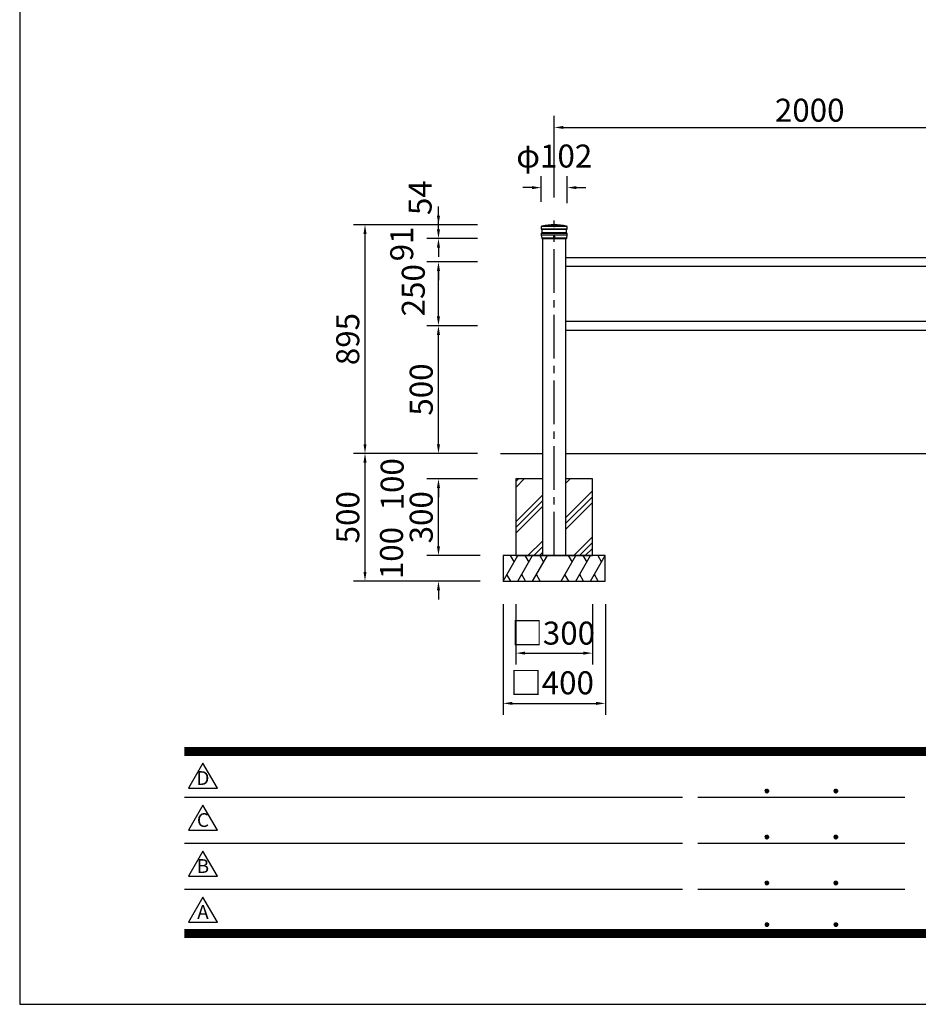
# Model space of a CAD drawing. Extents: x 0 to 12600, y 0 to 8910.
# Drawn here: x 0 to 3518, y 0 to 3855 of the extents above; entities that cross this region are included whole.
import ezdxf
from ezdxf.enums import TextEntityAlignment as Align

# ---------------------------------------------------------------- set-up
doc = ezdxf.new("R2010")
doc.units = 0
doc.header["$LTSCALE"] = 9
doc.linetypes.add('CENTER2', pattern=[28.575, 19.05, -3.175, 3.175, -3.175])
doc.layers.get('0').update_dxf_attribs({"linetype": 'CONTINUOUS'})
doc.layers.get('DEFPOINTS').update_dxf_attribs({"linetype": 'CONTINUOUS'})
for name, color, linetype in [('P001', 131, 'CONTINUOUS'), ('P003', 231, 'CONTINUOUS'), ('P009', 51, 'CONTINUOUS'), ('P019', 71, 'CONTINUOUS'), ('P903', 225, 'CONTINUOUS'), ('P919', 75, 'CONTINUOUS'), ('P_1CENTER', 2, 'CONTINUOUS'), ('P_2DIM', 6, 'CONTINUOUS'), ('P_5DRAWFRAME', 104, 'CONTINUOUS'), ('P_7THICK', 7, 'CONTINUOUS')]:
    doc.layers.add(name, color=color, linetype=linetype)
doc.styles.add('BIGFONT', font='simplex.shx', dxfattribs={"bigfont": 'bigfont.shx'})
doc.dimstyles.new('DIMBIGFONT$0', dxfattribs={"dimtxt": 3, "dimasz": 1.2, "dimexe": 1.5, "dimexo": 3, "dimgap": 0.75, "dimtad": 1, "dimdec": 1, "dimdsep": 46, "dimtxsty": 'BIGFONT', "dimblk1": 'DOT', "dimblk2": 'DOT', "dimsah": 1, "dimcen": 0, "dimclrt": 230, "dimadec": 0, "dimazin": 0, "dimtfac": 0.6, "dimtdec": 1, "dimtofl": 0, "dimtmove": 2, "dimatfit": 3, "dimldrblk": 'DOT', "dimfxl": 0, "dimtvp": 1, "dimtolj": 1, "dimarcsym": 0})

# ---------------------------------------------------------------- blocks, each defined once
blk = doc.blocks.new('*D22')
at = {"layer": 'DEFPOINTS', "color": 0}
for p in [(4092.5, 3432.7), (2092.5, 3068.5), (4092.5, 3068.5)]:
    blk.add_point(p, dxfattribs=at)
at = {"layer": 'P_2DIM', "color": 0, "lineweight": -2}
for p, q in [((2092.5, 3158.5), (2092.5, 3477.7)), ((4092.5, 3158.5), (4092.5, 3477.7)), ((2128.5, 3432.7), (4056.5, 3432.7))]:
    blk.add_line(p, q, dxfattribs=at)
at = {"layer": 'P_2DIM', "color": 0}
for points in [[(2128.5, 3438.7), (2128.5, 3426.7), (2092.5, 3432.7)], [(4056.5, 3438.7), (4056.5, 3426.7), (4092.5, 3432.7)]]:
    blk.add_solid(points, dxfattribs=at)
at = {"layer": 'P_2DIM', "color": 230, "insert": (3092.5, 3500.2), "char_height": 90, "attachment_point": 5, "style": 'BIGFONT'}
blk.add_mtext('\\A1;2000', dxfattribs=at)
blk = doc.blocks.new('_DOT')
at = {"color": 0, "linetype": 'ByBlock'}
blk.add_line((-0.5, 0), (-1, 0), dxfattribs=at)
at = {"color": 0, "linetype": 'ByBlock', "const_width": 0.5}
blk.add_lwpolyline([(-0.25, 0, 1), (0.25, 0, 1)], format="xyb", close=True, dxfattribs=at)
blk = doc.blocks.new('DFP3')
at = {"color": 0}
for p, q in [((21.5, 33.5), (408, 33.5)), ((21.5, 33.45), (408, 33.45)), ((21.5, 33.4), (408, 33.4)), ((21.5, 33.35), (408, 33.35)), ((21.5, 33.3), (408, 33.3)), ((21.5, 33.25), (408, 33.25)), ((21.5, 33.2), (408, 33.2)), ((21.5, 33.15), (408, 33.15)), ((21.5, 33.1), (408, 33.1)), ((21.5, 33.05), (408, 33.05)), ((21.5, 33), (408, 33)), ((21.5, 32.95), (408, 32.95)), ((21.5, 32.9), (408, 32.9)), ((21.5, 32.85), (408, 32.85)), ((21.5, 32.8), (408, 32.8)), ((21.5, 32.75), (408, 32.75)), ((21.5, 32.7), (408, 32.7)), ((21.5, 32.65), (408, 32.65)), ((21.5, 32.6), (408, 32.6)), ((21.5, 32.55), (408, 32.55)), ((21.5, 32.5), (408, 32.5)), ((21.5, 27.03), (86.5, 27.03)), ((88.5, 27.03), (115.5, 27.03)), ((97.25, 27.82), (97.5, 28.07)), ((97.25, 27.82), (97.5, 27.57)), ((97.26, 27.76), (97.56, 28.07)), ((97.26, 27.89), (97.56, 27.58)), ((97.27, 27.91), (97.41, 28.06)), ((97.27, 27.74), (97.41, 27.59)), ((97.28, 27.71), (97.61, 28.05)), ((97.28, 27.94), (97.61, 27.6)), ((97.31, 27.67), (97.66, 28.02)), ((97.31, 27.98), (97.66, 27.63)), ((97.34, 28.02), (97.69, 27.67)), ((97.34, 27.63), (97.69, 27.98)), ((97.38, 28.05), (97.72, 27.71)), ((97.38, 27.6), (97.72, 27.94)), ((97.43, 28.07), (97.74, 27.76)), ((97.43, 27.58), (97.74, 27.89)), ((97.5, 28.07), (97.75, 27.82)), ((97.5, 27.57), (97.75, 27.83)), ((97.58, 28.06), (97.74, 27.9)), ((97.58, 27.59), (97.74, 27.75)), ((106.25, 27.82), (106.5, 28.07)), ((106.25, 27.82), (106.5, 27.57)), ((106.26, 27.76), (106.56, 28.07)), ((106.26, 27.89), (106.56, 27.58)), ((106.27, 27.91), (106.41, 28.06)), ((106.27, 27.74), (106.41, 27.59)), ((106.28, 27.71), (106.61, 28.05)), ((106.28, 27.94), (106.61, 27.6)), ((106.31, 27.67), (106.66, 28.02)), ((106.31, 27.98), (106.66, 27.63)), ((106.34, 28.02), (106.69, 27.67)), ((106.34, 27.63), (106.69, 27.98)), ((106.38, 28.05), (106.72, 27.71)), ((106.38, 27.6), (106.72, 27.94)), ((106.43, 28.07), (106.74, 27.76)), ((106.43, 27.58), (106.74, 27.89)), ((106.5, 28.07), (106.75, 27.82)), ((106.5, 27.57), (106.75, 27.83)), ((106.58, 28.06), (106.74, 27.9)), ((106.58, 27.59), (106.74, 27.75)), ((97.25, 21.82), (97.5, 22.07)), ((97.26, 21.76), (97.56, 22.07)), ((97.26, 21.89), (97.56, 21.58)), ((97.27, 21.91), (97.41, 22.06)), ((97.28, 21.71), (97.61, 22.05)), ((97.28, 21.94), (97.61, 21.6)), ((97.31, 21.67), (97.66, 22.02)), ((97.31, 21.98), (97.66, 21.63)), ((97.34, 22.02), (97.69, 21.67)), ((97.34, 21.63), (97.69, 21.98)), ((97.38, 22.05), (97.72, 21.71)), ((97.38, 21.6), (97.72, 21.94)), ((97.43, 22.07), (97.74, 21.76)), ((97.43, 21.58), (97.74, 21.89)), ((97.5, 22.07), (97.75, 21.82)), ((97.58, 22.06), (97.74, 21.9)), ((106.25, 21.82), (106.5, 22.07)), ((106.26, 21.76), (106.56, 22.07)), ((106.26, 21.89), (106.56, 21.58)), ((106.27, 21.91), (106.41, 22.06)), ((106.28, 21.71), (106.61, 22.05)), ((106.28, 21.94), (106.61, 21.6)), ((106.31, 21.67), (106.66, 22.02)), ((106.31, 21.98), (106.66, 21.63)), ((106.34, 22.02), (106.69, 21.67)), ((106.34, 21.63), (106.69, 21.98)), ((106.38, 22.05), (106.72, 21.71)), ((106.38, 21.6), (106.72, 21.94)), ((106.43, 22.07), (106.74, 21.76)), ((106.43, 21.58), (106.74, 21.89)), ((106.5, 22.07), (106.75, 21.82)), ((106.58, 22.06), (106.74, 21.9)), ((21.5, 21.03), (86.5, 21.03)), ((88.5, 21.03), (115.5, 21.03)), ((97.25, 21.82), (97.5, 21.57)), ((97.27, 21.74), (97.41, 21.59)), ((97.5, 21.57), (97.75, 21.83)), ((97.58, 21.59), (97.74, 21.75)), ((106.25, 21.82), (106.5, 21.57)), ((106.27, 21.74), (106.41, 21.59)), ((106.5, 21.57), (106.75, 21.83)), ((106.58, 21.59), (106.74, 21.75)), ((97.25, 15.82), (97.5, 16.07)), ((97.25, 15.82), (97.5, 15.57)), ((97.26, 15.76), (97.56, 16.07)), ((97.26, 15.89), (97.56, 15.58)), ((97.27, 15.91), (97.41, 16.06)), ((97.27, 15.74), (97.41, 15.59)), ((97.28, 15.71), (97.61, 16.05)), ((97.28, 15.94), (97.61, 15.6)), ((97.31, 15.67), (97.66, 16.02)), ((97.31, 15.98), (97.66, 15.63)), ((97.34, 16.02), (97.69, 15.67)), ((97.34, 15.63), (97.69, 15.98)), ((97.38, 16.05), (97.72, 15.71)), ((97.38, 15.6), (97.72, 15.94)), ((97.43, 16.07), (97.74, 15.76)), ((97.43, 15.58), (97.74, 15.89)), ((97.5, 16.07), (97.75, 15.82)), ((97.5, 15.57), (97.75, 15.83)), ((97.58, 16.06), (97.74, 15.9)), ((97.58, 15.59), (97.74, 15.75)), ((106.25, 15.82), (106.5, 16.07)), ((106.25, 15.82), (106.5, 15.57)), ((106.26, 15.76), (106.56, 16.07)), ((106.26, 15.89), (106.56, 15.58)), ((106.27, 15.91), (106.41, 16.06)), ((106.27, 15.74), (106.41, 15.59)), ((106.28, 15.71), (106.61, 16.05)), ((106.28, 15.94), (106.61, 15.6)), ((106.31, 15.67), (106.66, 16.02)), ((106.31, 15.98), (106.66, 15.63)), ((106.34, 16.02), (106.69, 15.67)), ((106.34, 15.63), (106.69, 15.98)), ((106.38, 16.05), (106.72, 15.71)), ((106.38, 15.6), (106.72, 15.94)), ((106.43, 16.07), (106.74, 15.76)), ((106.43, 15.58), (106.74, 15.89)), ((106.5, 16.07), (106.75, 15.82)), ((106.5, 15.57), (106.75, 15.83)), ((106.58, 16.06), (106.74, 15.9)), ((106.58, 15.59), (106.74, 15.75)), ((21.5, 15.03), (86.5, 15.03)), ((88.5, 15.03), (115.5, 15.03)), ((97.25, 10.4), (97.5, 10.65)), ((97.25, 10.4), (97.5, 10.15)), ((97.26, 10.34), (97.56, 10.64)), ((97.26, 10.46), (97.56, 10.16)), ((97.27, 10.49), (97.41, 10.63)), ((97.27, 10.31), (97.41, 10.17)), ((97.28, 10.29), (97.61, 10.62)), ((97.28, 10.51), (97.61, 10.18)), ((97.31, 10.24), (97.66, 10.59)), ((97.31, 10.56), (97.66, 10.21)), ((97.34, 10.59), (97.69, 10.24)), ((97.34, 10.21), (97.69, 10.56)), ((97.38, 10.62), (97.72, 10.28)), ((97.38, 10.18), (97.72, 10.52)), ((97.43, 10.64), (97.74, 10.33)), ((97.43, 10.16), (97.74, 10.47)), ((97.5, 10.65), (97.75, 10.4)), ((97.5, 10.15), (97.75, 10.4)), ((97.58, 10.64), (97.74, 10.48)), ((97.58, 10.16), (97.74, 10.32)), ((106.25, 10.4), (106.5, 10.65)), ((106.25, 10.4), (106.5, 10.15)), ((106.26, 10.34), (106.56, 10.64)), ((106.26, 10.46), (106.56, 10.16)), ((106.27, 10.49), (106.41, 10.63)), ((106.27, 10.31), (106.41, 10.17)), ((106.28, 10.29), (106.61, 10.62)), ((106.28, 10.51), (106.61, 10.18)), ((106.31, 10.24), (106.66, 10.59)), ((106.31, 10.56), (106.66, 10.21)), ((106.34, 10.59), (106.69, 10.24)), ((106.34, 10.21), (106.69, 10.56)), ((106.38, 10.62), (106.72, 10.28)), ((106.38, 10.18), (106.72, 10.52)), ((106.43, 10.64), (106.74, 10.33)), ((106.43, 10.16), (106.74, 10.47)), ((106.5, 10.65), (106.75, 10.4)), ((106.5, 10.15), (106.75, 10.4)), ((106.58, 10.64), (106.74, 10.48)), ((106.58, 10.16), (106.74, 10.32)), ((21.5, 9.75), (408, 9.75)), ((21.5, 9.7), (408, 9.7)), ((21.5, 9.65), (408, 9.65)), ((21.5, 9.6), (408, 9.6)), ((21.5, 9.55), (408, 9.55)), ((21.5, 9.5), (408, 9.5)), ((21.5, 9.45), (408, 9.45)), ((21.5, 9.4), (408, 9.4)), ((21.5, 9.35), (408, 9.35)), ((21.5, 9.3), (408, 9.3)), ((21.5, 9.25), (408, 9.25)), ((21.5, 9.2), (408, 9.2)), ((21.5, 9.15), (408, 9.15)), ((21.5, 9.1), (408, 9.1)), ((21.5, 9.05), (408, 9.05)), ((21.5, 9), (408, 9)), ((21.5, 8.95), (408, 8.95)), ((21.5, 8.9), (408, 8.9)), ((21.5, 8.85), (408, 8.85)), ((21.5, 8.8), (408, 8.8)), ((21.5, 8.75), (408, 8.75))]:
    blk.add_line(p, q, dxfattribs=at)
for points in [[(23.91, 31.45), (22.04, 28.21), (25.79, 28.21)], [(23.91, 25.97), (22.04, 22.73), (25.79, 22.73)], [(23.91, 19.97), (22.04, 16.73), (25.79, 16.73)], [(23.91, 13.97), (22.04, 10.73), (25.79, 10.73)]]:
    blk.add_lwpolyline(points, close=True)
at = {"layer": 'DEFPOINTS', "color": 0}
for p, q in [((0, 297), (0, 0)), ((0, 0), (420, 0))]:
    blk.add_line(p, q, dxfattribs=at)
at = {"style": 'BIGFONT'}
for s, p in [('D', (23.91, 29.29)), ('C', (23.91, 23.81)), ('B', (23.91, 17.81)), ('A', (23.91, 11.81))]:
    blk.add_text(s, height=1.8, dxfattribs=at).set_placement(p, align=Align.MIDDLE)
at = {"color": 83, "style": 'BIGFONT'}
for tag, height, p in [('PROJECT1', 4, (283.38, 25.6)), ('DATE', 3, (344.68, 25.84)), ('SCALE', 3, (379.68, 25.84)), ('PROJECT2', 4, (284.2, 17.84)), ('PROJECT3', 4, (284.2, 10.57)), ('DWGNO', 3, (358.68, 10.57))]:
    blk.add_attdef(tag, text='', height=height, dxfattribs=at).set_placement(p, align=Align.BOTTOM_CENTER)
at = {"color": 83, "ltscale": 0.5, "style": 'BIGFONT', "flags": 8}
for tag, p in [('REV04', (26.47, 27.61)), ('REV03', (26.47, 21.7)), ('REV02', (26.47, 15.58)), ('REV01', (26.47, 10.33))]:
    blk.add_attdef(tag, text='', height=2, dxfattribs=at).set_placement(p, align=Align.BOTTOM_LEFT)
for tag, p in [('REVD4', (80.98, 27.61)), ('R4D', (92.67, 27.61)), ('R4C', (101.8, 27.61)), ('R4A', (110.92, 27.61)), ('REVD3', (80.98, 21.7)), ('R3D', (92.67, 21.7)), ('R3C', (101.8, 21.7)), ('R3A', (110.92, 21.7)), ('REVD2', (80.98, 15.58)), ('R2D', (92.67, 15.58)), ('R2C', (101.8, 15.58)), ('R2A', (110.92, 15.58)), ('REVD1', (80.98, 10.33)), ('R1D', (92.67, 10.33)), ('R1C', (101.8, 10.33)), ('R1A', (110.92, 10.33))]:
    blk.add_attdef(tag, text='', height=2, dxfattribs=at).set_placement(p, align=Align.BOTTOM_CENTER)
blk = doc.blocks.new('*D14')
at = {"layer": 'DEFPOINTS', "color": 0}
for p in [(1639.3, 3051.7), (1882.5, 3051.7), (1882.5, 2997.7)]:
    blk.add_point(p, dxfattribs=at)
at = {"layer": 'P_2DIM', "color": 0, "lineweight": -2}
for p, q in [((1639.3, 3087.7), (1639.3, 3123.7)), ((1792.5, 3051.7), (1594.3, 3051.7)), ((1792.5, 2997.7), (1594.3, 2997.7)), ((1639.3, 2961.7), (1639.3, 2925.7))]:
    blk.add_line(p, q, dxfattribs=at)
at = {"layer": 'P_2DIM', "color": 0}
for points in [[(1633.3, 3087.7), (1645.3, 3087.7), (1639.3, 3051.7)], [(1633.3, 2961.7), (1645.3, 2961.7), (1639.3, 2997.7)]]:
    blk.add_solid(points, dxfattribs=at)
at = {"layer": 'P_2DIM', "color": 230, "insert": (1567.4, 3157.9), "char_height": 90, "attachment_point": 5, "rotation": 90, "style": 'BIGFONT'}
blk.add_mtext('\\A1;54', dxfattribs=at)
blk = doc.blocks.new('*D13')
at = {"layer": 'DEFPOINTS', "color": 0}
for p in [(2143.5, 3197.1), (2041.5, 3051.7), (2143.5, 3046.7)]:
    blk.add_point(p, dxfattribs=at)
at = {"layer": 'P_2DIM', "color": 0, "lineweight": -2}
for p, q in [((2041.5, 3141.7), (2041.5, 3242.1)), ((2143.5, 3136.7), (2143.5, 3242.1)), ((2005.5, 3197.1), (1969.5, 3197.1)), ((2179.5, 3197.1), (2215.5, 3197.1))]:
    blk.add_line(p, q, dxfattribs=at)
at = {"layer": 'P_2DIM', "color": 0}
for points in [[(2005.5, 3203.1), (2005.5, 3191.1), (2041.5, 3197.1)], [(2179.5, 3203.1), (2179.5, 3191.1), (2143.5, 3197.1)]]:
    blk.add_solid(points, dxfattribs=at)
at = {"layer": 'P_2DIM', "color": 230, "insert": (2092.5, 3320.8), "char_height": 90, "attachment_point": 5, "style": 'BIGFONT'}
blk.add_mtext('\\A1;φ102', dxfattribs=at)
blk = doc.blocks.new('*D6')
at = {"layer": 'DEFPOINTS', "color": 0}
for p in [(1351.7, 2156.7), (1882.5, 2156.7), (1892.5, 1656.7)]:
    blk.add_point(p, dxfattribs=at)
at = {"layer": 'P_2DIM', "color": 0, "lineweight": -2}
for p, q in [((1792.5, 2156.7), (1306.7, 2156.7)), ((1351.7, 1692.7), (1351.7, 2120.7)), ((1802.5, 1656.7), (1306.7, 1656.7))]:
    blk.add_line(p, q, dxfattribs=at)
at = {"layer": 'P_2DIM', "color": 0}
for points in [[(1345.7, 2120.7), (1357.7, 2120.7), (1351.7, 2156.7)], [(1345.7, 1692.7), (1357.7, 1692.7), (1351.7, 1656.7)]]:
    blk.add_solid(points, dxfattribs=at)
at = {"layer": 'P_2DIM', "color": 230, "insert": (1284.2, 1906.7), "char_height": 90, "attachment_point": 5, "rotation": 90, "style": 'BIGFONT'}
blk.add_mtext('\\A1;500', dxfattribs=at)
blk = doc.blocks.new('*D8')
at = {"layer": 'DEFPOINTS', "color": 0}
for p in [(1639.3, 2056.7), (1882.5, 2056.7), (1892.5, 1756.7)]:
    blk.add_point(p, dxfattribs=at)
at = {"layer": 'P_2DIM', "color": 0, "lineweight": -2}
for p, q in [((1792.5, 2056.7), (1594.3, 2056.7)), ((1639.3, 1792.7), (1639.3, 2020.7)), ((1802.5, 1756.7), (1594.3, 1756.7))]:
    blk.add_line(p, q, dxfattribs=at)
at = {"layer": 'P_2DIM', "color": 0}
for points in [[(1633.3, 2020.7), (1645.3, 2020.7), (1639.3, 2056.7)], [(1633.3, 1792.7), (1645.3, 1792.7), (1639.3, 1756.7)]]:
    blk.add_solid(points, dxfattribs=at)
at = {"layer": 'P_2DIM', "color": 230, "insert": (1571.8, 1906.7), "char_height": 90, "attachment_point": 5, "rotation": 90, "style": 'BIGFONT'}
blk.add_mtext('\\A1;300', dxfattribs=at)
blk = doc.blocks.new('*D9')
at = {"layer": 'DEFPOINTS', "color": 0}
for p in [(1639.3, 1756.7), (1892.5, 1756.7), (1892.5, 1656.7)]:
    blk.add_point(p, dxfattribs=at)
at = {"layer": 'P_2DIM', "color": 0, "lineweight": -2}
for p, q in [((1639.3, 1792.7), (1639.3, 1828.7)), ((1802.5, 1756.7), (1594.3, 1756.7)), ((1802.5, 1656.7), (1594.3, 1656.7)), ((1639.3, 1620.7), (1639.3, 1584.7))]:
    blk.add_line(p, q, dxfattribs=at)
at = {"layer": 'P_2DIM', "color": 0}
for points in [[(1633.3, 1792.7), (1645.3, 1792.7), (1639.3, 1756.7)], [(1633.3, 1620.7), (1645.3, 1620.7), (1639.3, 1656.7)]]:
    blk.add_solid(points, dxfattribs=at)
at = {"layer": 'P_2DIM', "color": 230, "insert": (1455.4, 1766.5), "char_height": 90, "attachment_point": 5, "rotation": 90, "style": 'BIGFONT'}
blk.add_mtext('\\A1;100', dxfattribs=at)
blk = doc.blocks.new('*D7')
at = {"layer": 'DEFPOINTS', "color": 0}
for p in [(1639.3, 2656.7), (1882.5, 2656.7), (1882.5, 2156.7)]:
    blk.add_point(p, dxfattribs=at)
at = {"layer": 'P_2DIM', "color": 0, "lineweight": -2}
for p, q in [((1792.5, 2656.7), (1594.3, 2656.7)), ((1639.3, 2192.7), (1639.3, 2620.7)), ((1792.5, 2156.7), (1594.3, 2156.7))]:
    blk.add_line(p, q, dxfattribs=at)
at = {"layer": 'P_2DIM', "color": 0}
for points in [[(1633.3, 2620.7), (1645.3, 2620.7), (1639.3, 2656.7)], [(1633.3, 2192.7), (1645.3, 2192.7), (1639.3, 2156.7)]]:
    blk.add_solid(points, dxfattribs=at)
at = {"layer": 'P_2DIM', "color": 230, "insert": (1571.8, 2406.7), "char_height": 90, "attachment_point": 5, "rotation": 90, "style": 'BIGFONT'}
blk.add_mtext('\\A1;500', dxfattribs=at)
blk = doc.blocks.new('*D5')
at = {"layer": 'DEFPOINTS', "color": 0}
for p in [(1351.7, 3051.7), (1882.5, 3051.7), (1882.5, 2156.7)]:
    blk.add_point(p, dxfattribs=at)
at = {"layer": 'P_2DIM', "color": 0, "lineweight": -2}
for p, q in [((1792.5, 3051.7), (1306.7, 3051.7)), ((1351.7, 2192.7), (1351.7, 3015.7)), ((1792.5, 2156.7), (1306.7, 2156.7))]:
    blk.add_line(p, q, dxfattribs=at)
at = {"layer": 'P_2DIM', "color": 0}
for points in [[(1345.7, 3015.7), (1357.7, 3015.7), (1351.7, 3051.7)], [(1345.7, 2192.7), (1357.7, 2192.7), (1351.7, 2156.7)]]:
    blk.add_solid(points, dxfattribs=at)
at = {"layer": 'P_2DIM', "color": 230, "insert": (1284.2, 2604.2), "char_height": 90, "attachment_point": 5, "rotation": 90, "style": 'BIGFONT'}
blk.add_mtext('\\A1;895', dxfattribs=at)
blk = doc.blocks.new('*D10')
at = {"layer": 'DEFPOINTS', "color": 0}
for p in [(1639.3, 2156.7), (1882.5, 2156.7), (1882.5, 2056.7)]:
    blk.add_point(p, dxfattribs=at)
at = {"layer": 'P_2DIM', "color": 0, "lineweight": -2}
for p, q in [((1639.3, 2192.7), (1639.3, 2228.7)), ((1792.5, 2156.7), (1594.3, 2156.7)), ((1792.5, 2056.7), (1594.3, 2056.7)), ((1639.3, 2020.7), (1639.3, 1984.7))]:
    blk.add_line(p, q, dxfattribs=at)
at = {"layer": 'P_2DIM', "color": 0}
for points in [[(1633.3, 2192.7), (1645.3, 2192.7), (1639.3, 2156.7)], [(1633.3, 2020.7), (1645.3, 2020.7), (1639.3, 2056.7)]]:
    blk.add_solid(points, dxfattribs=at)
at = {"layer": 'P_2DIM', "color": 230, "insert": (1458, 2035.8), "char_height": 90, "attachment_point": 5, "rotation": 90, "style": 'BIGFONT'}
blk.add_mtext('\\A1;100', dxfattribs=at)
blk = doc.blocks.new('*D11')
at = {"layer": 'DEFPOINTS', "color": 0}
for p in [(1639.3, 2997.7), (1882.5, 2997.7), (1882.5, 2906.7)]:
    blk.add_point(p, dxfattribs=at)
at = {"layer": 'P_2DIM', "color": 0, "lineweight": -2}
for p, q in [((1639.3, 3033.7), (1639.3, 3069.7)), ((1792.5, 2997.7), (1594.3, 2997.7)), ((1792.5, 2906.7), (1594.3, 2906.7)), ((1639.3, 2870.7), (1639.3, 2834.7))]:
    blk.add_line(p, q, dxfattribs=at)
at = {"layer": 'P_2DIM', "color": 0}
for points in [[(1633.3, 3033.7), (1645.3, 3033.7), (1639.3, 2997.7)], [(1633.3, 2870.7), (1645.3, 2870.7), (1639.3, 2906.7)]]:
    blk.add_solid(points, dxfattribs=at)
at = {"layer": 'P_2DIM', "color": 230, "insert": (1495.4, 2976.7), "char_height": 90, "attachment_point": 5, "rotation": 90, "style": 'BIGFONT'}
blk.add_mtext('\\A1;91', dxfattribs=at)
blk = doc.blocks.new('*D12')
at = {"layer": 'DEFPOINTS', "color": 0}
for p in [(1639.3, 2906.7), (1882.5, 2906.7), (1882.5, 2656.7)]:
    blk.add_point(p, dxfattribs=at)
at = {"layer": 'P_2DIM', "color": 0, "lineweight": -2}
for p, q in [((1792.5, 2906.7), (1594.3, 2906.7)), ((1639.3, 2692.7), (1639.3, 2870.7)), ((1792.5, 2656.7), (1594.3, 2656.7))]:
    blk.add_line(p, q, dxfattribs=at)
at = {"layer": 'P_2DIM', "color": 0}
for points in [[(1633.3, 2870.7), (1645.3, 2870.7), (1639.3, 2906.7)], [(1633.3, 2692.7), (1645.3, 2692.7), (1639.3, 2656.7)]]:
    blk.add_solid(points, dxfattribs=at)
at = {"layer": 'P_2DIM', "color": 230, "insert": (1540.7, 2795.4), "char_height": 90, "attachment_point": 5, "rotation": 90, "style": 'BIGFONT'}
blk.add_mtext('\\A1;250', dxfattribs=at)
blk = doc.blocks.new('*D24')
at = {"layer": 'DEFPOINTS', "color": 0}
for p in [(1942.5, 1656.7), (2242.5, 1656.7), (2242.5, 1374.8)]:
    blk.add_point(p, dxfattribs=at)
at = {"layer": 'P_2DIM', "color": 0, "lineweight": -2}
for p, q in [((1942.5, 1566.7), (1942.5, 1329.8)), ((2242.5, 1566.7), (2242.5, 1329.8)), ((1978.5, 1374.8), (2206.5, 1374.8))]:
    blk.add_line(p, q, dxfattribs=at)
at = {"layer": 'P_2DIM', "color": 0}
for points in [[(1978.5, 1380.8), (1978.5, 1368.8), (1942.5, 1374.8)], [(2206.5, 1380.8), (2206.5, 1368.8), (2242.5, 1374.8)]]:
    blk.add_solid(points, dxfattribs=at)
at = {"layer": 'P_2DIM', "color": 230, "insert": (2088.7, 1453.1), "char_height": 90, "attachment_point": 5, "style": 'BIGFONT'}
blk.add_mtext('\\A1;□300', dxfattribs=at)
blk = doc.blocks.new('*D25')
at = {"layer": 'DEFPOINTS', "color": 0}
for p in [(1892.5, 1656.7), (2292.5, 1656.7), (2292.5, 1178.1)]:
    blk.add_point(p, dxfattribs=at)
at = {"layer": 'P_2DIM', "color": 0, "lineweight": -2}
for p, q in [((1892.5, 1566.7), (1892.5, 1133.1)), ((2292.5, 1566.7), (2292.5, 1133.1)), ((1928.5, 1178.1), (2256.5, 1178.1))]:
    blk.add_line(p, q, dxfattribs=at)
at = {"layer": 'P_2DIM', "color": 0}
for points in [[(1928.5, 1184.1), (1928.5, 1172.1), (1892.5, 1178.1)], [(2256.5, 1184.1), (2256.5, 1172.1), (2292.5, 1178.1)]]:
    blk.add_solid(points, dxfattribs=at)
at = {"layer": 'P_2DIM', "color": 230, "insert": (2084.2, 1258.6), "char_height": 90, "attachment_point": 5, "style": 'BIGFONT'}
blk.add_mtext('\\A1;□400', dxfattribs=at)

msp = doc.modelspace()

# ---------------------------------------------------------------- hatches: boundary and pattern name
at = {"layer": 'P919'}
h = msp.add_hatch(dxfattribs=at)
h.set_pattern_fill('PLAST', color=256, scale=20, angle=45, style=0)
h.set_pattern_definition([(45, (-5147.52, -1833.31), (-89.8026, 89.8026), []), (45, (-5158.75, -1822.08), (-89.8026, 89.8026), []), (45, (-5169.97, -1810.86), (-89.8026, 89.8026), [])])
h.paths.add_polyline_path([(1942.48, 1756.69), (2046.48, 1756.69), (2046.48, 2056.69), (1942.48, 2056.69)])
h.paths.add_polyline_path([(2242.48, 2056.69), (2138.48, 2056.69), (2138.48, 1756.69), (2242.48, 1756.69)])

# ---------------------------------------------------------------- linework, layer by layer
at = {"layer": 'P001'}
for p, q in [((2046.48, 2997.69), (2046.48, 1756.69)), ((2046.48, 1756.69), (2138.48, 1756.69))]:
    msp.add_line(p, q, dxfattribs=at)
msp.add_lwpolyline([(2138.48, 1756.69), (2138.48, 2997.69)], dxfattribs=at)
at = {"layer": 'P003'}
msp.add_lwpolyline([(2141.48, 2998.69), (2143.48, 3010.69), (2143.48, 3017.69), (2140.48, 3019.69), (2140.48, 3032.69), (2143.48, 3034.69), (2143.48, 3044.69), (2140.48, 3046.69, 0.1041667), (2044.48, 3046.69), (2041.48, 3044.69), (2041.48, 3034.69), (2044.48, 3032.69), (2044.48, 3019.69), (2041.48, 3017.69), (2041.48, 3010.69), (2043.48, 2998.69), (2044.48, 2997.69), (2140.48, 2997.69)], format="xyb", close=True, dxfattribs=at)
msp.add_circle((2092.48, 3005.19), 2, dxfattribs=at)
at = {"layer": 'P009'}
for p, q in [((2138.48, 2923.69), (4046.48, 2923.69)), ((2138.48, 2889.69), (4046.48, 2889.69)), ((2138.48, 2673.69), (4046.48, 2673.69)), ((2138.48, 2639.69), (4046.48, 2639.69))]:
    msp.add_line(p, q, dxfattribs=at)
at = {"layer": 'P019'}
msp.add_lwpolyline([(2046.48, 2056.69), (1942.48, 2056.69), (1942.48, 1756.69), (2242.48, 1756.69), (2242.48, 2056.69), (2138.48, 2056.69)], dxfattribs=at)
msp.add_lwpolyline([(1892.48, 1656.69), (2292.48, 1656.69), (2292.48, 1756.69), (1892.48, 1756.69)], close=True, dxfattribs=at)
at = {"layer": 'P903'}
for p, q in [((2140.48, 3046.69), (2044.48, 3046.69)), ((2143.48, 3044.69), (2041.48, 3044.69)), ((2143.48, 3034.69), (2041.48, 3034.69)), ((2143.48, 3017.69), (2041.48, 3017.69)), ((2143.48, 3010.69), (2041.48, 3010.69)), ((2140.48, 3032.69), (2044.48, 3032.69)), ((2140.48, 3019.69), (2044.48, 3019.69)), ((2141.48, 2998.69), (2043.48, 2998.69))]:
    msp.add_line(p, q, dxfattribs=at)
at = {"layer": 'P919'}
for p, q in [((1892.48, 1656.69), (1950.21, 1756.69)), ((1920.21, 1756.69), (1935.21, 1730.71)), ((1950.21, 1656.69), (2007.95, 1756.69)), ((1977.95, 1756.69), (1992.95, 1730.71)), ((2007.95, 1656.69), (2065.68, 1756.69)), ((2035.68, 1756.69), (2050.68, 1730.71)), ((2119.27, 1656.69), (2177.01, 1756.69)), ((2147.01, 1756.69), (2162.01, 1730.71)), ((2177.01, 1656.69), (2234.74, 1756.69)), ((2204.74, 1756.69), (2219.74, 1730.71)), ((2234.74, 1656.69), (2292.48, 1756.69)), ((2262.48, 1756.69), (2277.48, 1730.71)), ((1922.48, 1656.69), (1907.48, 1682.67)), ((1980.21, 1656.69), (1965.21, 1682.67)), ((2037.95, 1656.69), (2022.95, 1682.67)), ((2149.27, 1656.69), (2134.27, 1682.67)), ((2207.01, 1656.69), (2192.01, 1682.67)), ((2264.74, 1656.69), (2249.74, 1682.67))]:
    msp.add_line(p, q, dxfattribs=at)
at = {"layer": 'P_1CENTER', "linetype": 'CENTER2'}
msp.add_line((2092.81, 1756.69), (2092.81, 3068.49), dxfattribs=at)
msp.add_line((2092.81, 1756.69), (2092.81, 3068.49), dxfattribs=at)
at = {"layer": 'P_7THICK'}
for p, q in [((1882.48, 2156.69), (2046.48, 2156.69)), ((2138.48, 2156.69), (6318.11, 2156.69))]:
    msp.add_line(p, q, dxfattribs=at)

# ---------------------------------------------------------------- block references
at = {"layer": 'P_5DRAWFRAME', "xscale": 30, "yscale": 30, "zscale": 30}
msp.add_blockref('DFP3', (0, 0), dxfattribs=at)

# ---------------------------------------------------------------- dimensions: what is measured, and where the dimension line sits
at = {"layer": 'P_2DIM'}
dim = msp.add_linear_dim(base=(4092.48, 3432.75), p1=(2092.48, 3068.49), p2=(4092.48, 3068.49), dimstyle='DIMBIGFONT$0', override={"dimscale": 30, "dimsah": 0}, dxfattribs=at)
dim.commit()
dim.dimension.update_dxf_attribs({"geometry": '*D22', "text_midpoint": (3092.48, 3500.25)})
dim = msp.add_linear_dim(base=(2143.48, 3197.09), p1=(2041.48, 3051.69), p2=(2143.48, 3046.69), text='φ<>', dimstyle='DIMBIGFONT$0', override={"dimscale": 30, "dimsah": 0}, dxfattribs=at)
dim.commit()
dim.dimension.update_dxf_attribs({"geometry": '*D13', "text_midpoint": (2092.48, 3320.84)})
for base, p1, p2, picture, middle in [((1639.27, 3051.69), (1882.48, 2997.69), (1882.48, 3051.69), '*D14', (1567.37, 3157.93)), ((1639.27, 2997.69), (1882.48, 2906.69), (1882.48, 2997.69), '*D11', (1495.36, 2976.68)), ((1639.27, 2906.69), (1882.48, 2656.69), (1882.48, 2906.69), '*D12', (1540.7, 2795.42)), ((1639.27, 2156.69), (1882.48, 2056.69), (1882.48, 2156.69), '*D10', (1458.02, 2035.75)), ((1639.27, 1756.69), (1892.48, 1656.69), (1892.48, 1756.69), '*D9', (1455.35, 1766.54))]:
    dim = msp.add_linear_dim(base=base, p1=p1, p2=p2, angle=90, dimstyle='DIMBIGFONT$0', override={"dimscale": 30, "dimsah": 0}, dxfattribs=at)
    dim.commit()
    dim.dimension.update_dxf_attribs({"geometry": picture, "text_midpoint": middle, "dimtype": 160})
for base, p1, p2, picture, middle in [((1351.68, 3051.69), (1882.48, 2156.69), (1882.48, 3051.69), '*D5', (1284.18, 2604.19)), ((1639.27, 2656.69), (1882.48, 2156.69), (1882.48, 2656.69), '*D7', (1571.77, 2406.69)), ((1351.68, 2156.69), (1892.48, 1656.69), (1882.48, 2156.69), '*D6', (1284.18, 1906.69)), ((1639.27, 2056.69), (1892.48, 1756.69), (1882.48, 2056.69), '*D8', (1571.77, 1906.69))]:
    dim = msp.add_linear_dim(base=base, p1=p1, p2=p2, angle=90, dimstyle='DIMBIGFONT$0', override={"dimscale": 30, "dimsah": 0}, dxfattribs=at)
    dim.commit()
    dim.dimension.update_dxf_attribs({"geometry": picture, "text_midpoint": middle})
for base, p1, p2, picture, middle in [((2292.48, 1178.13), (1892.48, 1656.69), (2292.48, 1656.69), '*D25', (2084.24, 1258.6)), ((2242.48, 1374.85), (1942.48, 1656.69), (2242.48, 1656.69), '*D24', (2088.71, 1453.09))]:
    dim = msp.add_linear_dim(base=base, p1=p1, p2=p2, text='□<>', dimstyle='DIMBIGFONT$0', override={"dimscale": 30, "dimsah": 0}, dxfattribs=at)
    dim.commit()
    dim.dimension.update_dxf_attribs({"geometry": picture, "text_midpoint": middle, "dimtype": 160})

doc.saveas('drawing.dxf')
